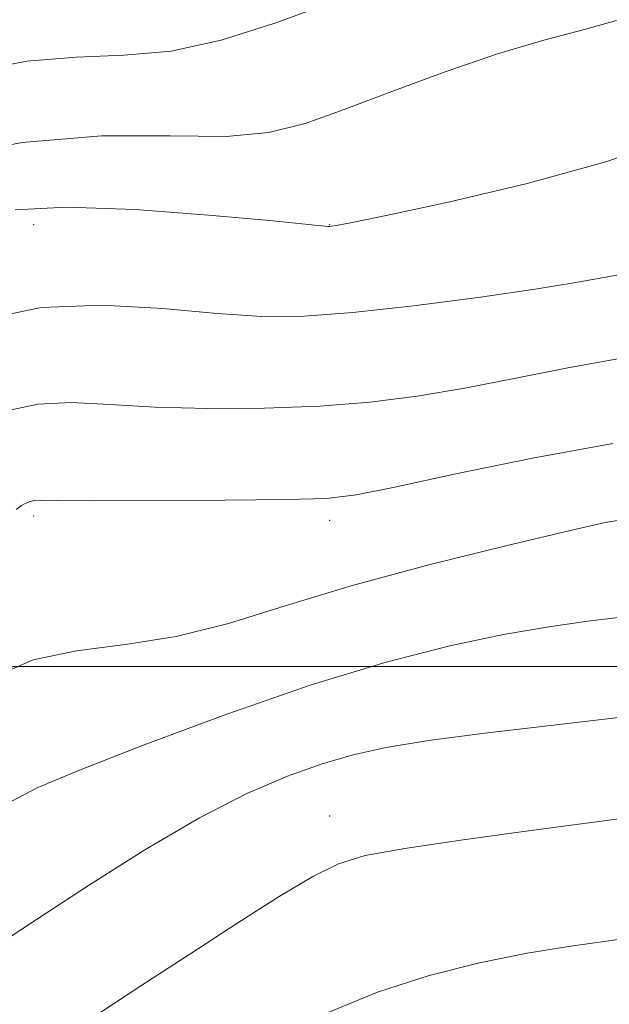
# Model space of a CAD drawing. Extents: x 2137300 to 2140200, y 297300 to 300200.
# Drawn here: x 2139619 to 2139688, y 297960 to 298077 of the extents above; entities that cross this region are included whole.
import ezdxf

# ---------------------------------------------------------------- set-up
doc = ezdxf.new("R2010")
doc.units = 0
doc.header["$MEASUREMENT"] = 0
for name, color, linetype, lineweight in [('CONTOUR INDEX', 41, 'Continuous', 13), ('CONTOUR INTERMEDIATE', 44, 'Continuous', 0), ('GRID LINE', 7, 'Continuous', 0), ('SPOT ELEVATION DTM', 2, 'Continuous', 13)]:
    doc.layers.add(name, color=color, linetype=linetype, lineweight=lineweight)

msp = doc.modelspace()

# ---------------------------------------------------------------- linework, layer by layer
at = {"layer": 'CONTOUR INDEX', "flags": 128}
for points, elevation in [([(2139608.928, 298060.116), (2139618.99, 298062.051), (2139628.346, 298062.806), (2139636.492, 298062.812), (2139643.125, 298062.76), (2139648.17, 298063.221), (2139652.46, 298064.29), (2139657.055, 298065.941), (2139662.717, 298068.09), (2139669.01, 298070.412), (2139675.198, 298072.521), (2139680.676, 298074.135), (2139685.363, 298075.377), (2139689.304, 298076.477)], 980), ([(2139585.142, 297978.239), (2139585.995, 297979.041), (2139586.945, 297979.746), (2139591.223, 297982.497), (2139594.194, 297984.383), (2139598.39, 297987.028), (2139603.245, 297990.158), (2139608.001, 297993.399), (2139612.129, 297996.404), (2139616.017, 297998.938), (2139620.284, 298000.794), (2139625.387, 298001.89), (2139631.141, 298002.638), (2139637.198, 298003.578), (2139643.367, 298005.124), (2139650.079, 298007.192), (2139657.917, 298009.574), (2139667.076, 298012.047), (2139676.191, 298014.311), (2139683.508, 298016.05), (2139687.953, 298017.062), (2139691.167, 298017.591)], 970)]:
    msp.add_lwpolyline(points, dxfattribs=dict(at, elevation=elevation))
at = {"layer": 'CONTOUR INTERMEDIATE', "flags": 128}
for points, elevation in [([(2139562.807, 298056.51), (2139564.42, 298057.137), (2139571.334, 298059.508), (2139578.019, 298061.524), (2139584.209, 298063.175), (2139589.767, 298064.498), (2139595.067, 298065.714), (2139600.611, 298067.089), (2139606.744, 298068.771), (2139613.189, 298070.44), (2139619.507, 298071.655), (2139625.385, 298072.152), (2139630.988, 298072.355), (2139636.603, 298072.863), (2139642.501, 298074.148), (2139648.882, 298076.164), (2139655.93, 298078.74), (2139663.646, 298081.668), (2139678.046, 298087.17), (2139683.281, 298089.127), (2139692.88, 298092.649)], 982), ([(2139618.136, 298054.053), (2139624.216, 298054.389), (2139632.345, 298054.099), (2139641.027, 298053.454), (2139648.236, 298052.794), (2139655.141, 298052.106), (2139655.336, 298052.106), (2139655.582, 298052.13), (2139656.151, 298052.219), (2139658.001, 298052.577), (2139662.256, 298053.449), (2139669.573, 298055.012), (2139678.726, 298057.169), (2139688.021, 298059.753), (2139696.114, 298062.603)], 978), ([(2139582.243, 298020.301), (2139583.751, 298021.571), (2139585.351, 298023.015), (2139587.744, 298025.079), (2139591.526, 298028.116), (2139596.456, 298031.75), (2139602.088, 298035.423), (2139608.066, 298038.628), (2139614.403, 298041.069), (2139621.205, 298042.498), (2139628.45, 298042.801), (2139635.611, 298042.384), (2139642.032, 298041.784), (2139647.348, 298041.452), (2139652.345, 298041.491), (2139658.098, 298041.918), (2139665.276, 298042.715), (2139672.919, 298043.705), (2139679.659, 298044.676), (2139684.471, 298045.456), (2139690.013, 298046.448)], 976), ([(2139584.287, 298007.466), (2139585.107, 298008.063), (2139589.091, 298010.793), (2139591.056, 298012.213), (2139593.139, 298013.866), (2139598.439, 298018.253), (2139601.983, 298021.084), (2139605.901, 298024.039), (2139609.841, 298026.732), (2139613.545, 298028.841), (2139617.13, 298030.294), (2139620.809, 298031.082), (2139624.8, 298031.246), (2139629.346, 298031.025), (2139634.695, 298030.712), (2139640.953, 298030.551), (2139647.653, 298030.593), (2139654.188, 298030.845), (2139660.119, 298031.315), (2139665.7, 298032.015), (2139671.355, 298032.963), (2139677.376, 298034.137), (2139683.526, 298035.362), (2139689.436, 298036.426)], 974), ([(2139618.257, 298018.607), (2139618.901, 298019.066), (2139619.411, 298019.357), (2139619.906, 298019.558), (2139620.413, 298019.667), (2139621.15, 298019.69), (2139623.081, 298019.666), (2139627.357, 298019.64), (2139634.557, 298019.649), (2139642.962, 298019.696), (2139650.277, 298019.772), (2139654.963, 298019.915), (2139658.482, 298020.326), (2139663.052, 298021.251), (2139670.281, 298022.817), (2139679.358, 298024.687), (2139688.86, 298026.405)], 972), ([(2139583.049, 297960.353), (2139586.046, 297963.172), (2139589.618, 297965.883), (2139593.795, 297968.606), (2139598.717, 297971.687), (2139604.344, 297975.304), (2139609.923, 297978.966), (2139614.52, 297982.012), (2139617.664, 297984.035), (2139620.731, 297985.641), (2139625.563, 297987.685), (2139633.409, 297990.76), (2139643.175, 297994.394), (2139653.174, 297997.847), (2139662.026, 298000.532), (2139669.567, 298002.465), (2139675.939, 298003.81), (2139681.301, 298004.728), (2139685.891, 298005.364), (2139693.848, 298006.327)], 968), ([(2139567.301, 297940.206), (2139570.399, 297941.546), (2139576.653, 297944.279), (2139581.322, 297946.366), (2139584.072, 297947.683), (2139586.077, 297948.81), (2139588.891, 297950.501), (2139599.531, 297956.764), (2139605.484, 297960.325), (2139610.632, 297963.523), (2139615.429, 297966.622), (2139620.653, 297970.061), (2139626.833, 297974.107), (2139633.5, 297978.324), (2139639.938, 297982.103), (2139645.569, 297984.975), (2139650.377, 297987.027), (2139654.485, 297988.487), (2139658.134, 297989.569), (2139662.044, 297990.438), (2139667.05, 297991.245), (2139673.714, 297992.112), (2139681.495, 297993.037), (2139689.577, 297993.987)], 966), ([(2139619.95, 297953.619), (2139633.03, 297962.208), (2139638.919, 297966.059), (2139644.487, 297969.676), (2139649.39, 297972.787), (2139653.357, 297975.163), (2139656.389, 297976.68), (2139659.564, 297977.65), (2139664.231, 297978.49), (2139671.169, 297979.507), (2139678.881, 297980.566), (2139690.461, 297982.122)], 964), ([(2139654.962, 297958.977), (2139661.017, 297961.471), (2139667.117, 297963.444), (2139673.077, 297964.959), (2139678.72, 297966.084), (2139683.877, 297966.915), (2139688.385, 297967.556), (2139692.135, 297968.119)], 962)]:
    msp.add_lwpolyline(points, dxfattribs=dict(at, elevation=elevation))
at = {"layer": 'GRID LINE', "flags": 128}
msp.add_lwpolyline([(2137500, 298000), (2140000, 298000)], dxfattribs=at)
at = {"layer": 'SPOT ELEVATION DTM'}
for p in [(2139620.35, 298052.31, 977.29), (2139655.35, 298052.31, 978.04), (2139620.35, 298017.84, 971.68), (2139655.35, 298017.31, 971.55), (2139655.35, 297982.31, 964.68)]:
    msp.add_point(p, dxfattribs=at)

doc.saveas('drawing.dxf')
